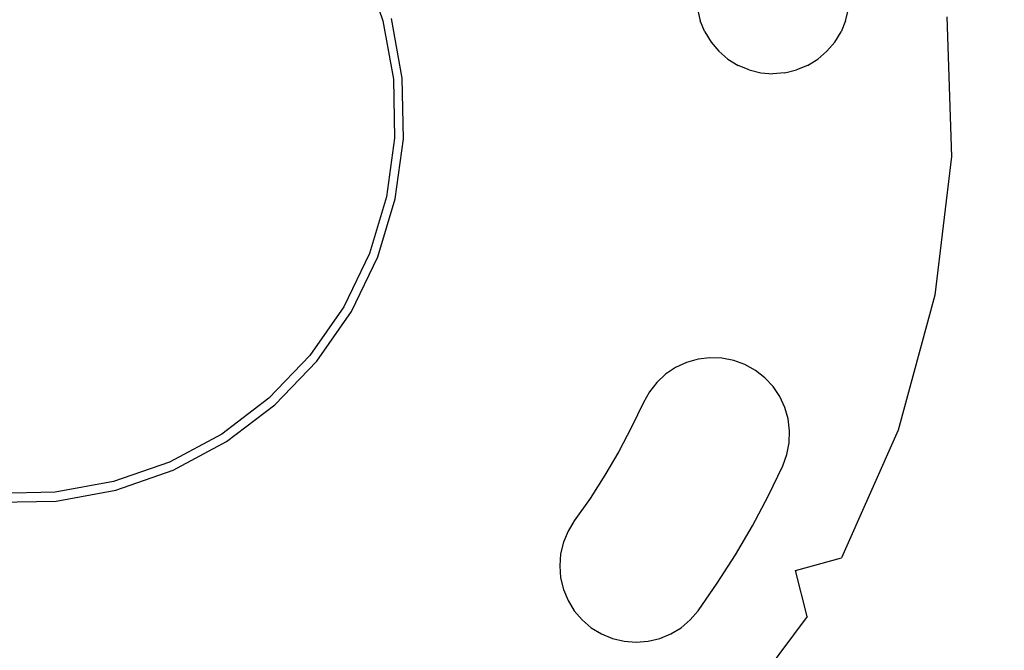
# Model space of a CAD drawing. Units: millimetres. Extents: x 8455 to 110822, y 4085 to 27043.
# Drawn here: x 77703 to 77819, y 16005 to 16079 of the extents above; entities that cross this region are included whole.
import ezdxf

# ---------------------------------------------------------------- set-up
doc = ezdxf.new("R2010")
doc.units = ezdxf.units.MM

# ---------------------------------------------------------------- blocks, each defined once
blk = doc.blocks.new('OFCwyciag+wyciskanie_rzut')
for p, q in [((-57887.26, -29582.52), (-57893.35, -29586.25)), ((-57892.74, -29587.1), (-57886.79, -29583.46)), ((-57893.35, -29586.25), (-57898.78, -29590.89)), ((-57898.04, -29591.63), (-57892.74, -29587.1)), ((-57898.78, -29590.89), (-57903.42, -29596.32)), ((-57902.57, -29596.94), (-57898.04, -29591.63)), ((-57903.42, -29596.32), (-57907.15, -29602.41)), ((-57906.21, -29602.88), (-57902.57, -29596.94)), ((-57907.15, -29602.41), (-57909.88, -29609)), ((-57976.54, -29619.06), (-57974.71, -29602.7)), ((-57908.88, -29609.33), (-57906.21, -29602.88)), ((-57959.42, -29605.69), (-57960.69, -29606.3)), ((-57958.07, -29605.28), (-57959.42, -29605.69)), ((-57956.67, -29605.09), (-57958.07, -29605.28)), ((-57955.26, -29605.12), (-57956.67, -29605.09)), ((-57953.87, -29605.37), (-57955.26, -29605.12)), ((-57952.54, -29605.83), (-57953.87, -29605.37)), ((-57951.29, -29606.5), (-57952.54, -29605.83)), ((-57961.85, -29607.11), (-57962.87, -29608.08)), ((-57960.69, -29606.3), (-57961.85, -29607.11)), ((-57950.17, -29607.36), (-57951.29, -29606.5)), ((-57962.87, -29608.08), (-57963.73, -29609.21)), ((-57949.19, -29608.38), (-57950.17, -29607.36)), ((-57963.73, -29609.21), (-57964.4, -29610.45)), ((-57948.39, -29609.54), (-57949.19, -29608.38)), ((-57909.88, -29609), (-57911.55, -29615.94)), ((-57910.51, -29616.11), (-57908.88, -29609.33)), ((-57964.4, -29610.45), (-57964.86, -29611.79)), ((-57947.77, -29610.81), (-57948.39, -29609.54)), ((-57947.36, -29612.16), (-57947.77, -29610.81)), ((-57964.86, -29611.79), (-57965.11, -29613.18)), ((-57947.17, -29613.56), (-57947.36, -29612.16)), ((-57965.11, -29613.18), (-57965.43, -29617.12)), ((-57947.2, -29614.97), (-57947.17, -29613.56)), ((-57947.46, -29618.2), (-57947.2, -29614.97)), ((-57911.55, -29615.94), (-57912.11, -29623.06)), ((-57911.06, -29623.06), (-57910.51, -29616.11)), ((-57965.43, -29617.12), (-57965.59, -29621.08)), ((-57947.59, -29621.44), (-57947.46, -29618.2)), ((-57976.54, -29619.06), (-57972.61, -29623.06)), ((-57965.59, -29621.08), (-57965.59, -29625.04)), ((-57947.59, -29624.68), (-57947.59, -29621.44)), ((-57972.61, -29623.06), (-57976.54, -29627.06)), ((-57912.11, -29623.06), (-57911.55, -29630.18)), ((-57910.51, -29630.02), (-57911.06, -29623.06)), ((-57965.59, -29625.04), (-57965.43, -29629)), ((-57947.46, -29627.92), (-57947.59, -29624.68)), ((-57974.71, -29643.42), (-57976.54, -29627.06)), ((-57947.2, -29631.15), (-57947.46, -29627.92)), ((-57965.43, -29629), (-57965.11, -29632.95)), ((-57911.55, -29630.18), (-57909.88, -29637.12)), ((-57908.88, -29636.8), (-57910.51, -29630.02)), ((-57947.17, -29632.56), (-57947.2, -29631.15)), ((-57947.36, -29633.96), (-57947.17, -29632.56)), ((-57965.11, -29632.95), (-57964.86, -29634.34)), ((-57964.86, -29634.34), (-57964.4, -29635.67)), ((-57947.77, -29635.32), (-57947.36, -29633.96)), ((-57964.4, -29635.67), (-57963.73, -29636.92)), ((-57948.39, -29636.59), (-57947.77, -29635.32)), ((-57963.73, -29636.92), (-57962.87, -29638.04)), ((-57949.19, -29637.75), (-57948.39, -29636.59)), ((-57909.88, -29637.12), (-57907.15, -29643.72)), ((-57906.21, -29643.24), (-57908.88, -29636.8)), ((-57962.87, -29638.04), (-57961.85, -29639.02)), ((-57950.17, -29638.77), (-57949.19, -29637.75)), ((-57961.85, -29639.02), (-57960.69, -29639.82)), ((-57951.29, -29639.62), (-57950.17, -29638.77)), ((-57960.69, -29639.82), (-57959.42, -29640.44)), ((-57959.42, -29640.44), (-57958.07, -29640.85)), ((-57953.87, -29640.76), (-57952.54, -29640.29)), ((-57952.54, -29640.29), (-57951.29, -29639.62)), ((-57958.07, -29640.85), (-57956.67, -29641.04)), ((-57956.67, -29641.04), (-57955.26, -29641.01)), ((-57955.26, -29641.01), (-57953.87, -29640.76)), ((-57970.46, -29659.33), (-57974.71, -29643.42)), ((-57907.15, -29643.72), (-57903.42, -29649.81)), ((-57902.57, -29649.19), (-57906.21, -29643.24)), ((-57903.42, -29649.81), (-57898.78, -29655.24)), ((-57898.04, -29654.49), (-57902.57, -29649.19)), ((-57892.74, -29659.02), (-57898.04, -29654.49)), ((-57963.88, -29674.42), (-57970.46, -29659.33)), ((-57939.55, -29671.64), (-57940.82, -29672.25)), ((-57938.2, -29671.23), (-57939.55, -29671.64)), ((-57938.2, -29671.23), (-57936.8, -29671.04)), ((-57935.39, -29671.07), (-57936.8, -29671.04)), ((-57935.39, -29671.07), (-57934, -29671.32)), ((-57932.66, -29671.79), (-57934, -29671.32)), ((-57931.42, -29672.46), (-57932.66, -29671.79)), ((-57941.98, -29673.06), (-57943, -29674.04)), ((-57941.98, -29673.06), (-57940.82, -29672.25)), ((-57931.42, -29672.46), (-57930.29, -29673.31)), ((-57943.86, -29675.16), (-57943, -29674.04)), ((-57929.32, -29674.33), (-57930.29, -29673.31)), ((-57955.13, -29688.36), (-57963.88, -29674.42)), ((-57943.86, -29675.16), (-57944.52, -29676.41)), ((-57944.52, -29676.41), (-57944.99, -29677.74)), ((-57945.24, -29679.13), (-57944.99, -29677.74)), ((-57945.24, -29679.13), (-57945.27, -29680.54)), ((-57945.08, -29681.94), (-57945.27, -29680.54)), ((-57945.08, -29681.94), (-57944.67, -29683.29))]:
    blk.add_line(p, q)
blk = doc.blocks.new('A$C6769cc0b')
blk.add_blockref('OFCwyciag+wyciskanie_rzut', (60338.55, 31789.4))

msp = doc.modelspace()

# ---------------------------------------------------------------- linework, layer by layer
msp.add_arc((92170.582, 8188.309), 18830.013, 7.8970106, 172.1029894)

# ---------------------------------------------------------------- block references
at = {"rotation": 149.7216682404749}
msp.add_blockref('A$C6769cc0b', (80929.974, 16692.122), dxfattribs=at)

doc.saveas('drawing.dxf')
